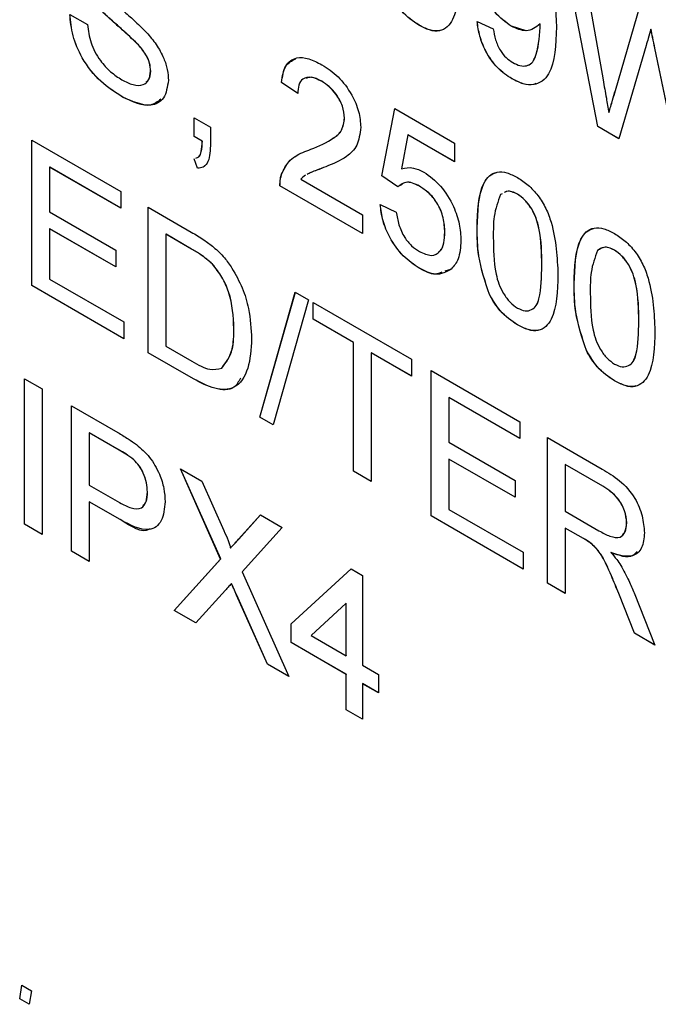
# Model space of a CAD drawing. Units: millimetres. Extents: x -459 to 679, y -500 to 819.
# Drawn here: x -414 to -408, y 413 to 423 of the extents above; entities that cross this region are included whole.
import ezdxf

# ---------------------------------------------------------------- set-up
doc = ezdxf.new("R2010")
doc.units = ezdxf.units.MM

msp = doc.modelspace()

# ---------------------------------------------------------------- linework, layer by layer
at = {"color": 7, "linetype": 'Continuous', "lineweight": 25}
for p, q in [((-408.2926, 422.0477), (-408.6127, 423.7005)), ((-408.2919, 422.0481), (-408.6118, 423.7)), ((-408.4276, 423.5936), (-408.2389, 422.5192)), ((-408.1154, 422.4115), (-407.8643, 423.2684)), ((-408.1147, 422.4119), (-407.8638, 423.2681)), ((-413.6162, 423.1795), (-413.4369, 423.076)), ((-409.5091, 423.1075), (-409.3461, 423.0323)), ((-410.0951, 423.0703), (-410.0958, 423.0698)), ((-409.1638, 423.0596), (-409.1645, 423.0592)), ((-409.0154, 423.0146), (-409.1638, 423.0596)), ((-408.8728, 423.0833), (-408.8735, 423.0829)), ((-408.872, 423.047), (-408.8727, 423.0466)), ((-407.7563, 423.0296), (-407.7571, 423.0292)), ((-412.9361, 422.8844), (-412.9368, 422.884)), ((-407.8052, 422.8647), (-408.0805, 421.9252)), ((-407.7164, 422.8377), (-407.7171, 422.8373)), ((-407.4515, 421.5621), (-407.7171, 422.8373)), ((-407.4508, 421.5625), (-407.7164, 422.8377)), ((-412.8006, 422.608), (-412.8013, 422.6076)), ((-409.1572, 422.5288), (-409.1579, 422.5284)), ((-411.4805, 422.4931), (-411.4812, 422.4927)), ((-411.3182, 422.3798), (-411.4812, 422.4927)), ((-411.3175, 422.3802), (-411.4805, 422.4931)), ((-411.0766, 422.5046), (-411.0773, 422.5042)), ((-408.1147, 422.4119), (-408.1154, 422.4115)), ((-413.083, 422.3455), (-413.0837, 422.3451)), ((-410.4707, 421.5518), (-410.3403, 422.2294)), ((-410.47, 421.5522), (-410.3397, 422.229)), ((-410.3403, 422.2294), (-409.7373, 421.8812)), ((-412.3613, 422.1351), (-412.1983, 422.041)), ((-412.3613, 421.9469), (-412.3613, 422.1351)), ((-412.3606, 421.9473), (-412.3606, 422.1347)), ((-410.8448, 422.1333), (-410.8455, 422.1329)), ((-408.1801, 422.1888), (-408.1808, 422.1884)), ((-412.1983, 422.041), (-412.1983, 421.8528)), ((-408.2919, 422.0481), (-408.2926, 422.0477)), ((-408.0805, 421.9252), (-408.2926, 422.0477)), ((-408.0803, 421.9259), (-408.2919, 422.0481)), ((-412.3606, 421.9473), (-412.3613, 421.9469)), ((-412.2803, 421.9001), (-412.3613, 421.9469)), ((-412.2796, 421.9005), (-412.3606, 421.9473)), ((-410.2071, 421.9643), (-410.2718, 421.6214)), ((-410.2064, 421.9647), (-410.2071, 421.9643)), ((-409.7373, 421.693), (-410.2071, 421.9643)), ((-409.7373, 421.6938), (-410.2064, 421.9647)), ((-413.9992, 421.9108), (-413.1028, 421.3933)), ((-413.9992, 420.4428), (-413.9992, 421.9108)), ((-413.9985, 420.4432), (-413.9985, 421.9104)), ((-412.2796, 421.9005), (-412.2803, 421.9001)), ((-409.7373, 421.8812), (-409.7373, 421.693)), ((-412.3287, 421.6269), (-412.3613, 421.721)), ((-412.328, 421.6273), (-412.3606, 421.7214)), ((-413.8192, 421.6383), (-413.82, 421.6379)), ((-413.82, 421.6379), (-413.82, 421.1862)), ((-413.1028, 421.2239), (-413.82, 421.6379)), ((-413.1028, 421.2248), (-413.8192, 421.6383)), ((-412.328, 421.6273), (-412.3287, 421.6269)), ((-411.0346, 421.6423), (-411.0353, 421.6419)), ((-411.4797, 421.5693), (-411.4804, 421.5689)), ((-411.2881, 421.5156), (-410.6663, 421.1566)), ((-410.47, 421.5522), (-410.4707, 421.5518)), ((-410.3077, 421.4389), (-410.4707, 421.5518)), ((-410.307, 421.4393), (-410.47, 421.5522)), ((-411.4968, 421.4486), (-411.4975, 421.4482)), ((-410.6663, 420.9684), (-411.4975, 421.4482)), ((-410.6663, 420.9692), (-411.4968, 421.4486)), ((-410.0895, 421.4455), (-410.0902, 421.4451)), ((-413.1028, 421.3933), (-413.1028, 421.2239)), ((-409.2553, 421.3703), (-409.2725, 421.3618)), ((-409.1027, 421.3652), (-409.1034, 421.3648)), ((-412.8258, 421.2334), (-412.3911, 420.9824)), ((-412.8258, 419.7654), (-412.8258, 421.2334)), ((-412.8251, 419.7658), (-412.8251, 421.233)), ((-410.487, 421.2601), (-410.324, 421.1848)), ((-413.82, 421.1862), (-413.1517, 420.8005)), ((-410.6663, 421.1566), (-410.6663, 420.9684)), ((-409.5084, 421.0247), (-409.5091, 421.0243)), ((-413.8192, 421.0173), (-413.82, 421.0168)), ((-413.82, 421.0168), (-413.82, 420.5087)), ((-413.1517, 420.6311), (-413.82, 421.0168)), ((-413.1517, 420.6319), (-413.8192, 421.0173)), ((-412.6458, 420.9609), (-412.6465, 420.9605)), ((-412.6465, 420.9605), (-412.6465, 419.8313)), ((-412.3888, 420.8117), (-412.6465, 420.9605)), ((-412.3881, 420.8121), (-412.6458, 420.9609)), ((-409.8344, 420.9812), (-409.8351, 420.9808)), ((-413.1517, 420.8005), (-413.1517, 420.6311)), ((-412.3881, 420.8121), (-412.3888, 420.8117)), ((-408.1248, 420.8006), (-408.1255, 420.8002)), ((-412.178, 420.6606), (-412.1787, 420.6601)), ((-408.8565, 420.649), (-408.8572, 420.6486)), ((-410.0913, 420.6184), (-410.092, 420.618)), ((-409.7921, 420.603), (-409.8349, 420.5895)), ((-413.9985, 420.4432), (-413.9992, 420.4428)), ((-413.0702, 419.9065), (-413.9992, 420.4428)), ((-413.0702, 419.9073), (-413.9985, 420.4432)), ((-413.82, 420.5087), (-413.0702, 420.0759)), ((-408.5305, 420.4602), (-408.5312, 420.4598)), ((-411.7012, 419.1162), (-411.3426, 420.3772)), ((-411.7005, 419.1166), (-411.3421, 420.3769)), ((-411.3426, 420.3772), (-411.2079, 420.2994)), ((-409.3849, 420.3521), (-409.3856, 420.3517)), ((-411.2079, 420.2994), (-411.5665, 419.0384)), ((-411.1634, 420.2737), (-410.1692, 419.6998)), ((-411.1634, 420.1043), (-411.1634, 420.2737)), ((-411.1627, 420.1047), (-411.1627, 420.2733)), ((-413.0702, 420.0759), (-413.0702, 419.9065)), ((-411.1627, 420.1047), (-411.1634, 420.1043)), ((-410.7559, 419.8691), (-411.1634, 420.1043)), ((-410.7552, 419.8695), (-411.1627, 420.1047)), ((-409.1009, 420.0467), (-409.1016, 420.0463)), ((-407.8786, 420.0845), (-407.8793, 420.0841)), ((-411.9613, 420.0123), (-411.962, 420.0119)), ((-412.6465, 419.8313), (-412.3844, 419.68)), ((-410.7552, 419.8695), (-410.7559, 419.8691)), ((-410.7559, 418.5705), (-410.7559, 419.8691)), ((-410.7552, 418.5709), (-410.7552, 419.8695)), ((-412.8251, 419.7658), (-412.8258, 419.7654)), ((-412.3704, 419.5025), (-412.8258, 419.7654)), ((-412.3697, 419.5029), (-412.8251, 419.7658)), ((-410.5759, 419.766), (-410.5766, 419.7656)), ((-410.1692, 419.5304), (-410.5766, 419.7656)), ((-410.5766, 419.7656), (-410.5766, 418.467)), ((-410.1692, 419.5312), (-410.5759, 419.766)), ((-408.407, 419.7875), (-408.4077, 419.7871)), ((-410.1692, 419.6998), (-410.1692, 419.5304)), ((-412.0835, 419.6109), (-412.0842, 419.6105)), ((-409.9736, 419.5869), (-409.0772, 419.0694)), ((-409.9736, 418.1189), (-409.9736, 419.5869)), ((-409.9729, 418.1193), (-409.9729, 419.5864)), ((-414.0726, 419.5035), (-413.8933, 419.4)), ((-414.0726, 418.0355), (-414.0726, 419.5035)), ((-414.0719, 418.0359), (-414.0719, 419.5031)), ((-412.3697, 419.5029), (-412.3704, 419.5025)), ((-408.1231, 419.4822), (-408.1238, 419.4818)), ((-413.8933, 419.4), (-413.8933, 417.932)), ((-413.5999, 419.2307), (-413.1329, 418.9611)), ((-413.5999, 417.7627), (-413.5999, 419.2307)), ((-413.5992, 417.7631), (-413.5992, 419.2303)), ((-409.7936, 419.3144), (-409.7943, 419.314)), ((-409.7943, 419.314), (-409.7943, 418.8623)), ((-409.0772, 418.9), (-409.7943, 419.314)), ((-409.0772, 418.9008), (-409.7936, 419.3144)), ((-411.7005, 419.1166), (-411.7012, 419.1162)), ((-411.5665, 419.0384), (-411.7012, 419.1162)), ((-411.5663, 419.0391), (-411.7005, 419.1166)), ((-409.0772, 419.0694), (-409.0772, 418.9)), ((-413.4199, 418.9582), (-413.4206, 418.9578)), ((-413.4206, 418.9578), (-413.4206, 418.4308)), ((-413.1171, 418.7826), (-413.4206, 418.9578)), ((-413.1164, 418.783), (-413.4199, 418.9582)), ((-409.7943, 418.8623), (-409.1261, 418.4765)), ((-408.8001, 418.9094), (-408.2485, 418.591)), ((-408.8001, 417.4414), (-408.8001, 418.9094)), ((-408.7994, 417.4418), (-408.7994, 418.909)), ((-413.1164, 418.783), (-413.1171, 418.7826)), ((-412.97, 418.6855), (-412.9707, 418.6851)), ((-409.7936, 418.6933), (-409.7943, 418.6929)), ((-409.7943, 418.6929), (-409.7943, 418.1847)), ((-409.1261, 418.3071), (-409.7943, 418.6929)), ((-409.1261, 418.308), (-409.7936, 418.6933)), ((-408.6201, 418.637), (-408.6209, 418.6365)), ((-408.6209, 418.6365), (-408.6209, 418.166)), ((-408.2419, 418.4178), (-408.6209, 418.6365)), ((-408.2412, 418.4182), (-408.6201, 418.637)), ((-412.5003, 418.5959), (-412.2844, 418.4712)), ((-412.0957, 417.6842), (-412.5003, 418.5959)), ((-412.095, 417.6846), (-412.4991, 418.5952)), ((-410.7552, 418.5709), (-410.7559, 418.5705)), ((-410.5766, 418.467), (-410.7559, 418.5705)), ((-410.5766, 418.4678), (-410.7552, 418.5709)), ((-412.2844, 418.4712), (-412.0626, 417.9715)), ((-409.1261, 418.4765), (-409.1261, 418.3071)), ((-413.4206, 418.4308), (-413.114, 418.2538)), ((-412.8332, 418.361), (-412.8339, 418.3606)), ((-408.2412, 418.4182), (-408.2419, 418.4178)), ((-413.4199, 418.2618), (-413.4206, 418.2614)), ((-413.1092, 418.0816), (-413.4206, 418.2614)), ((-413.4206, 418.2614), (-413.4206, 417.6592)), ((-413.1085, 418.082), (-413.4199, 418.2618)), ((-409.7943, 418.1847), (-409.0446, 417.7519)), ((-408.6209, 418.166), (-408.2804, 417.9695)), ((-413.1085, 418.082), (-413.1092, 418.0816)), ((-411.9136, 417.8852), (-411.6925, 418.1296)), ((-411.9129, 417.8856), (-411.6923, 418.1294)), ((-411.6925, 418.1296), (-411.4735, 418.0031)), ((-409.9729, 418.1193), (-409.9736, 418.1189)), ((-409.0446, 417.5826), (-409.9736, 418.1189)), ((-409.0446, 417.5834), (-409.9729, 418.1193)), ((-408.0008, 418.0486), (-408.0015, 418.0482)), ((-414.0719, 418.0359), (-414.0726, 418.0355)), ((-413.8933, 417.932), (-414.0726, 418.0355)), ((-413.8933, 417.9328), (-414.0719, 418.0359)), ((-411.4735, 418.0031), (-411.8782, 417.5563)), ((-408.6201, 417.9971), (-408.6209, 417.9967)), ((-408.4372, 417.8907), (-408.6209, 417.9967)), ((-408.6209, 417.9967), (-408.6209, 417.3379)), ((-408.4365, 417.8911), (-408.6201, 417.9971)), ((-411.9129, 417.8856), (-411.9136, 417.8852)), ((-408.4365, 417.8911), (-408.4372, 417.8907)), ((-413.5992, 417.7631), (-413.5999, 417.7627)), ((-413.4206, 417.6592), (-413.5999, 417.7627)), ((-413.4206, 417.66), (-413.5992, 417.7631)), ((-411.9959, 417.7938), (-411.9966, 417.7934)), ((-409.0446, 417.7519), (-409.0446, 417.5826)), ((-408.3482, 417.8333), (-408.3489, 417.8329)), ((-408.1587, 417.7495), (-408.1594, 417.7491)), ((-412.5655, 417.1655), (-412.0957, 417.6842)), ((-412.5648, 417.1659), (-412.095, 417.6846)), ((-412.095, 417.6846), (-412.0957, 417.6842)), ((-411.8782, 417.5563), (-411.4083, 416.4975)), ((-411.3834, 417.0289), (-410.7804, 417.5841)), ((-411.3827, 417.0293), (-410.7802, 417.584)), ((-410.7804, 417.5841), (-410.6663, 417.5183)), ((-410.6663, 417.5183), (-410.6663, 416.6149)), ((-408.7994, 417.4418), (-408.8001, 417.4414)), ((-408.6209, 417.3379), (-408.8001, 417.4414)), ((-408.6209, 417.3388), (-408.7994, 417.4418)), ((-412.046, 417.3708), (-412.3468, 417.0392)), ((-411.9855, 417.4376), (-411.9862, 417.4371)), ((-407.9267, 417.3424), (-407.7181, 416.8168)), ((-411.9332, 417.3201), (-411.934, 417.3197)), ((-411.6245, 416.6223), (-411.934, 417.3197)), ((-411.6238, 416.6227), (-411.9332, 417.3201)), ((-408.0813, 417.3372), (-408.082, 417.3368)), ((-407.9236, 416.9354), (-408.082, 417.3368)), ((-407.9229, 416.9358), (-408.0813, 417.3372)), ((-412.5648, 417.1659), (-412.5655, 417.1655)), ((-412.3468, 417.0392), (-412.5655, 417.1655)), ((-412.3463, 417.0398), (-412.5648, 417.1659)), ((-410.8292, 417.2377), (-411.1822, 416.9127)), ((-410.8285, 417.2381), (-410.8292, 417.2377)), ((-410.8292, 416.709), (-410.8292, 417.2377)), ((-410.8285, 416.7094), (-410.8285, 417.2381)), ((-411.3827, 417.0293), (-411.3834, 417.0289)), ((-411.3834, 416.8407), (-411.3834, 417.0289)), ((-411.3827, 416.8411), (-411.3827, 417.0293)), ((-411.1822, 416.9127), (-410.8292, 416.709)), ((-407.9229, 416.9358), (-407.9236, 416.9354)), ((-407.7181, 416.8168), (-407.9236, 416.9354)), ((-407.7185, 416.8178), (-407.9229, 416.9358)), ((-411.3827, 416.8411), (-411.3834, 416.8407)), ((-410.8292, 416.5208), (-411.3834, 416.8407)), ((-410.8285, 416.5212), (-411.3827, 416.8411)), ((-410.8285, 416.7094), (-410.8292, 416.709)), ((-411.6238, 416.6227), (-411.6245, 416.6223)), ((-411.4083, 416.4975), (-411.6245, 416.6223)), ((-411.4088, 416.4986), (-411.6238, 416.6227)), ((-410.6663, 416.6149), (-410.5033, 416.5208)), ((-410.8285, 416.5212), (-410.8292, 416.5208)), ((-410.8292, 416.1632), (-410.8292, 416.5208)), ((-410.8285, 416.1636), (-410.8285, 416.5212)), ((-410.5033, 416.5208), (-410.5033, 416.3326)), ((-410.6656, 416.4271), (-410.6663, 416.4267)), ((-410.5033, 416.3326), (-410.6663, 416.4267)), ((-410.6663, 416.4267), (-410.6663, 416.0691)), ((-410.5033, 416.3334), (-410.6656, 416.4271)), ((-410.8285, 416.1636), (-410.8292, 416.1632)), ((-410.6663, 416.0691), (-410.8292, 416.1632)), ((-410.6663, 416.0699), (-410.8285, 416.1636)), ((-414.1214, 413.2467), (-414.0994, 413.3838)), ((-414.1206, 413.2471), (-414.0988, 413.3835)), ((-414.0994, 413.3838), (-414.004, 413.3287)), ((-414.004, 413.3287), (-414.0259, 413.1916)), ((-414.1206, 413.2471), (-414.1214, 413.2467)), ((-414.0259, 413.1916), (-414.1214, 413.2467)), ((-414.0258, 413.1923), (-414.1206, 413.2471))]:
    msp.add_line(p, q, dxfattribs=at)
for points, knots in [([(-409.1358, 424.0024), (-409.0656, 423.9498), (-408.9254, 423.8446), (-408.7219, 423.474), (-408.7151, 423.2212), (-408.7105, 423.0526)], [0, 0, 0, 0, 0.24993, 0.499871, 1, 1, 1, 1]), ([(-409.1645, 423.0592), (-409.2217, 423.1013), (-409.3361, 423.1854), (-409.4559, 423.3887), (-409.5175, 423.58), (-409.5228, 423.6867), (-409.5254, 423.7401)], [0, 0, 0, 0, 0.279046, 0.558554, 0.779039, 1, 1, 1, 1]), ([(-409.1638, 423.0596), (-409.221, 423.1017), (-409.3354, 423.1858), (-409.4552, 423.3891), (-409.5168, 423.5804), (-409.5221, 423.6871), (-409.5247, 423.7405)], [0, 0, 0, 0, 0.279046, 0.558554, 0.779039, 1, 1, 1, 1]), ([(-409.6884, 423.5775), (-409.6934, 423.4112), (-409.6996, 423.2031), (-409.8072, 423.0471), (-409.8866, 423.0062), (-409.9879, 423.0147), (-410.0598, 423.0515), (-410.0958, 423.0698)], [0, 0, 0, 0, 0.499115, 0.624458, 0.749554, 0.874658, 1, 1, 1, 1]), ([(-413.3425, 423.482), (-413.2888, 423.4199), (-413.2001, 423.3175), (-413.0651, 423.2059), (-412.9521, 423.1065), (-412.8791, 423.0331), (-412.8426, 422.9963)], [0, 0, 0, 0, 0.338408, 0.558974, 0.779535, 1, 1, 1, 1]), ([(-410.0958, 423.0698), (-410.157, 423.1112), (-410.2663, 423.1851), (-410.3451, 423.3171), (-410.3798, 423.3752)], [0, 0, 0, 0, 0.5597157, 1, 1, 1, 1]), ([(-410.0951, 423.0703), (-410.1563, 423.1116), (-410.2656, 423.1855), (-410.3444, 423.3175), (-410.3791, 423.3756)], [0, 0, 0, 0, 0.5597157, 1, 1, 1, 1]), ([(-412.9368, 422.884), (-412.987, 422.9316), (-413.0697, 423.01), (-413.187, 423.1118), (-413.2855, 423.2014), (-413.3483, 423.2686), (-413.3796, 423.3023)], [0, 0, 0, 0, 0.339939, 0.560025, 0.780082, 1, 1, 1, 1]), ([(-412.9361, 422.8844), (-412.9863, 422.932), (-413.069, 423.0104), (-413.1863, 423.1122), (-413.2848, 423.2018), (-413.3476, 423.2691), (-413.3789, 423.3027)], [0, 0, 0, 0, 0.339939, 0.560025, 0.780082, 1, 1, 1, 1]), ([(-413.0837, 422.3451), (-413.1579, 422.3923), (-413.3056, 422.4862), (-413.4915, 422.7164), (-413.5963, 422.9674), (-413.6096, 423.1088), (-413.6162, 423.1795)], [0, 0, 0, 0, 0.280814, 0.559563, 0.77962, 1, 1, 1, 1]), ([(-413.083, 422.3455), (-413.1572, 422.3927), (-413.3049, 422.4866), (-413.4908, 422.7168), (-413.5956, 422.9679), (-413.6089, 423.1092), (-413.6155, 423.1799)], [0, 0, 0, 0, 0.280814, 0.559563, 0.77962, 1, 1, 1, 1]), ([(-409.1579, 422.5284), (-409.2078, 422.5621), (-409.3075, 422.6294), (-409.4235, 422.7957), (-409.4886, 422.9624), (-409.5023, 423.0591), (-409.5091, 423.1075)], [0, 0, 0, 0, 0.279963, 0.558965, 0.779242, 1, 1, 1, 1]), ([(-409.1572, 422.5288), (-409.2071, 422.5625), (-409.3067, 422.6298), (-409.4228, 422.7961), (-409.4879, 422.9628), (-409.5016, 423.0595), (-409.5084, 423.108)], [0, 0, 0, 0, 0.279963, 0.558965, 0.779242, 1, 1, 1, 1]), ([(-413.4369, 423.076), (-413.4297, 423.0158), (-413.4153, 422.896), (-413.3211, 422.7196), (-413.2057, 422.5941), (-413.1297, 422.5441), (-413.0916, 422.519)], [0, 0, 0, 0, 0.280632, 0.558674, 0.779197, 1, 1, 1, 1]), ([(-409.8826, 423.0183), (-409.8849, 423.0171), (-409.9132, 423.0024), (-409.9886, 423.0179), (-410.0596, 423.0528), (-410.0951, 423.0703)], [0, 0, 0, 0, 0.042495, 0.520794, 1, 1, 1, 1]), ([(-409.3461, 423.0323), (-409.3401, 422.9964), (-409.328, 422.9249), (-409.2833, 422.8193), (-409.2171, 422.7379), (-409.1721, 422.7079), (-409.1495, 422.6929)], [0, 0, 0, 0, 0.2807276, 0.5598101, 0.779704, 1, 1, 1, 1]), ([(-408.8735, 423.0829), (-408.9168, 423.0483), (-408.9942, 422.9864), (-409.1124, 423.0369), (-409.1645, 423.0592)], [0, 0, 0, 0, 0.559107, 1, 1, 1, 1]), ([(-408.7105, 423.0526), (-408.7161, 422.8751), (-408.7231, 422.6529), (-408.8485, 422.5004), (-408.9364, 422.4642), (-409.0431, 422.4708), (-409.1196, 422.5092), (-409.1579, 422.5284)], [0, 0, 0, 0, 0.498581, 0.624014, 0.749327, 0.874611, 1, 1, 1, 1]), ([(-409.1495, 422.6929), (-409.125, 422.6809), (-409.076, 422.6569), (-409.009, 422.6565), (-408.9551, 422.6847), (-408.8926, 422.8036), (-408.8815, 422.9386), (-408.8727, 423.0466)], [0, 0, 0, 0, 0.125207, 0.25031, 0.375339, 0.50062, 1, 1, 1, 1]), ([(-409.0096, 422.6622), (-408.991, 422.6695), (-408.9536, 422.6842), (-408.8926, 422.8056), (-408.8812, 422.9397), (-408.872, 423.047)], [0, 0, 0, 0, 0.164239, 0.331858, 1, 1, 1, 1]), ([(-408.8727, 423.0466), (-408.8728, 423.0533), (-408.873, 423.0654), (-408.8733, 423.0776), (-408.8735, 423.0829)], [0, 0, 0, 0, 0.5599975, 1, 1, 1, 1]), ([(-408.872, 423.047), (-408.8721, 423.0538), (-408.8723, 423.0658), (-408.8726, 423.078), (-408.8728, 423.0833)], [0, 0, 0, 0, 0.5599975, 1, 1, 1, 1]), ([(-407.7571, 423.0292), (-407.766, 422.9985), (-407.7821, 422.9437), (-407.7981, 422.8888), (-407.8052, 422.8647)], [0, 0, 0, 0, 0.559999, 1, 1, 1, 1]), ([(-407.7171, 422.8373), (-407.7246, 422.8731), (-407.738, 422.9371), (-407.7512, 423.0011), (-407.7571, 423.0292)], [0, 0, 0, 0, 0.560007, 1, 1, 1, 1]), ([(-407.7164, 422.8377), (-407.7239, 422.8736), (-407.7373, 422.9375), (-407.7505, 423.0015), (-407.7563, 423.0296)], [0, 0, 0, 0, 0.560007, 1, 1, 1, 1]), ([(-412.8426, 422.9963), (-412.8089, 422.9572), (-412.7417, 422.8791), (-412.6688, 422.7468), (-412.6281, 422.6201), (-412.6241, 422.5494), (-412.622, 422.5141)], [0, 0, 0, 0, 0.280371, 0.559909, 0.779859, 1, 1, 1, 1]), ([(-412.8013, 422.6076), (-412.8034, 422.6341), (-412.8075, 422.6871), (-412.8541, 422.7912), (-412.9054, 422.8488), (-412.9368, 422.884)], [0, 0, 0, 0, 0.280089, 0.55997, 1, 1, 1, 1]), ([(-412.8006, 422.608), (-412.8027, 422.6345), (-412.8068, 422.6875), (-412.8534, 422.7916), (-412.9047, 422.8492), (-412.9361, 422.8844)], [0, 0, 0, 0, 0.280089, 0.55997, 1, 1, 1, 1]), ([(-411.4812, 422.4927), (-411.4718, 422.5525), (-411.453, 422.6716), (-411.3438, 422.7525), (-411.2074, 422.7403), (-411.1183, 422.6945), (-411.0737, 422.6716)], [0, 0, 0, 0, 0.280235, 0.558893, 0.779132, 1, 1, 1, 1]), ([(-411.4805, 422.4931), (-411.472, 422.5548), (-411.456, 422.6716), (-411.3761, 422.7124), (-411.3384, 422.7317)], [0, 0, 0, 0, 0.5280536, 1, 1, 1, 1]), ([(-413.0916, 422.519), (-413.0535, 422.4998), (-412.9774, 422.4614), (-412.8791, 422.4586), (-412.8143, 422.5116), (-412.8056, 422.5756), (-412.8013, 422.6076)], [0, 0, 0, 0, 0.280917, 0.560813, 0.780502, 1, 1, 1, 1]), ([(-412.8446, 422.4992), (-412.8361, 422.5053), (-412.8076, 422.5258), (-412.8035, 422.5741), (-412.8006, 422.608)], [0, 0, 0, 0, 0.297894, 1, 1, 1, 1]), ([(-411.0737, 422.6716), (-411.0183, 422.6351), (-410.9076, 422.5624), (-410.7751, 422.3842), (-410.6943, 422.1979), (-410.6865, 422.093), (-410.6826, 422.0405)], [0, 0, 0, 0, 0.280482, 0.559644, 0.779749, 1, 1, 1, 1]), ([(-412.622, 422.5141), (-412.6322, 422.4485), (-412.6526, 422.3172), (-412.825, 422.2301), (-412.9856, 422.3015), (-413.0837, 422.3451)], [0, 0, 0, 0, 0.279942, 0.56008, 1, 1, 1, 1]), ([(-411.0773, 422.5042), (-411.1124, 422.5215), (-411.1826, 422.556), (-411.267, 422.5388), (-411.3122, 422.4718), (-411.3162, 422.4105), (-411.3182, 422.3798)], [0, 0, 0, 0, 0.28041, 0.559489, 0.779375, 1, 1, 1, 1]), ([(-411.0766, 422.5046), (-411.1127, 422.524), (-411.1709, 422.5552), (-411.2156, 422.5396), (-411.2327, 422.5337)], [0, 0, 0, 0, 0.619736, 1, 1, 1, 1]), ([(-408.9176, 422.4805), (-408.9246, 422.4773), (-408.9598, 422.4609), (-409.0434, 422.4732), (-409.1193, 422.5103), (-409.1572, 422.5288)], [0, 0, 0, 0, 0.108689, 0.554157, 1, 1, 1, 1]), ([(-408.2389, 422.5192), (-408.228, 422.4575), (-408.2085, 422.3472), (-408.1893, 422.2369), (-408.1808, 422.1884)], [0, 0, 0, 0, 0.56, 1, 1, 1, 1]), ([(-410.8455, 422.1329), (-410.8498, 422.1729), (-410.8584, 422.253), (-410.9245, 422.3696), (-411.0007, 422.4548), (-411.0517, 422.4877), (-411.0773, 422.5042)], [0, 0, 0, 0, 0.27908, 0.558612, 0.779043, 1, 1, 1, 1]), ([(-410.8448, 422.1333), (-410.8491, 422.1733), (-410.8577, 422.2534), (-410.9237, 422.37), (-411, 422.4552), (-411.051, 422.4881), (-411.0766, 422.5046)], [0, 0, 0, 0, 0.27908, 0.558612, 0.779043, 1, 1, 1, 1]), ([(-408.1808, 422.1884), (-408.1686, 422.23), (-408.1467, 422.3044), (-408.1249, 422.3787), (-408.1154, 422.4115)], [0, 0, 0, 0, 0.5600009, 1, 1, 1, 1]), ([(-408.1801, 422.1888), (-408.1679, 422.2304), (-408.146, 422.3048), (-408.1242, 422.3792), (-408.1147, 422.4119)], [0, 0, 0, 0, 0.5600009, 1, 1, 1, 1]), ([(-412.6984, 422.3229), (-412.7309, 422.298), (-412.828, 422.2236), (-412.9812, 422.2968), (-413.083, 422.3455)], [0, 0, 0, 0, 0.334932, 1, 1, 1, 1]), ([(-411.1873, 421.8182), (-411.106, 421.8515), (-410.9929, 421.8979), (-410.868, 422.0004), (-410.853, 422.0888), (-410.8455, 422.1329)], [0, 0, 0, 0, 0.561313, 0.781386, 1, 1, 1, 1]), ([(-410.975, 421.9239), (-410.9668, 421.9278), (-410.9276, 421.9462), (-410.8679, 422.0021), (-410.8525, 422.0896), (-410.8448, 422.1333)], [0, 0, 0, 0, 0.1158924, 0.5594165, 1, 1, 1, 1]), ([(-410.6826, 422.0405), (-410.6912, 421.9754), (-410.7084, 421.8448), (-410.845, 421.7205), (-410.9631, 421.6717), (-411.0353, 421.6419)], [0, 0, 0, 0, 0.2787415, 0.5588337, 1, 1, 1, 1]), ([(-412.3462, 421.7283), (-412.3352, 421.7319), (-412.3078, 421.741), (-412.285, 421.8044), (-412.2821, 421.8638), (-412.2803, 421.9001)], [0, 0, 0, 0, 0.205388, 0.51385, 1, 1, 1, 1]), ([(-412.3455, 421.7287), (-412.3345, 421.7323), (-412.3071, 421.7414), (-412.2843, 421.8048), (-412.2814, 421.8642), (-412.2796, 421.9005)], [0, 0, 0, 0, 0.205388, 0.51385, 1, 1, 1, 1]), ([(-412.1983, 421.8528), (-412.2019, 421.7869), (-412.2068, 421.695), (-412.27, 421.6333), (-412.3091, 421.629), (-412.3287, 421.6269)], [0, 0, 0, 0, 0.558558, 0.779138, 1, 1, 1, 1]), ([(-411.4804, 421.5689), (-411.4589, 421.6134), (-411.4234, 421.6868), (-411.3433, 421.7494), (-411.2682, 421.7893), (-411.2143, 421.8085), (-411.1873, 421.8182)], [0, 0, 0, 0, 0.339411, 0.559525, 0.779752, 1, 1, 1, 1]), ([(-411.4797, 421.5693), (-411.4579, 421.6134), (-411.422, 421.686), (-411.3647, 421.7352), (-411.338, 421.7494), (-411.3363, 421.7504)], [0, 0, 0, 0, 0.590714, 0.973802, 1, 1, 1, 1]), ([(-412.2542, 421.6562), (-412.2598, 421.6501), (-412.2784, 421.6297), (-412.3076, 421.6283), (-412.328, 421.6273)], [0, 0, 0, 0, 0.30257, 1, 1, 1, 1]), ([(-411.0353, 421.6419), (-411.0655, 421.6303), (-411.1153, 421.6113), (-411.1793, 421.5877), (-411.2107, 421.5711), (-411.2237, 421.5642)], [0, 0, 0, 0, 0.4750867, 0.7824964, 1, 1, 1, 1]), ([(-411.0346, 421.6423), (-411.0648, 421.6307), (-411.1146, 421.6117), (-411.1786, 421.5881), (-411.21, 421.5715), (-411.223, 421.5647)], [0, 0, 0, 0, 0.4750867, 0.7824964, 1, 1, 1, 1]), ([(-410.2718, 421.6214), (-410.2332, 421.6297), (-410.1643, 421.6445), (-410.0816, 421.6056), (-410.0452, 421.5885)], [0, 0, 0, 0, 0.5599388, 1, 1, 1, 1]), ([(-411.4975, 421.4482), (-411.497, 421.4728), (-411.4962, 421.5168), (-411.4852, 421.553), (-411.4804, 421.5689)], [0, 0, 0, 0, 0.559956, 1, 1, 1, 1]), ([(-411.4968, 421.4486), (-411.4963, 421.4732), (-411.4955, 421.5172), (-411.4845, 421.5534), (-411.4797, 421.5693)], [0, 0, 0, 0, 0.559956, 1, 1, 1, 1]), ([(-411.2383, 421.5569), (-411.2389, 421.5566), (-411.258, 421.547), (-411.2733, 421.5311), (-411.2881, 421.5156)], [0, 0, 0, 0, 0.029677, 1, 1, 1, 1]), ([(-410.0452, 421.5885), (-409.987, 421.5461), (-409.8705, 421.4614), (-409.7474, 421.2561), (-409.681, 421.0613), (-409.675, 420.9524), (-409.6721, 420.8979)], [0, 0, 0, 0, 0.27917, 0.558797, 0.779169, 1, 1, 1, 1]), ([(-409.5091, 421.0243), (-409.5043, 421.1909), (-409.4982, 421.3993), (-409.3903, 421.5553), (-409.3108, 421.5961), (-409.2096, 421.5881), (-409.1377, 421.5514), (-409.1016, 421.5331)], [0, 0, 0, 0, 0.499149, 0.624522, 0.749597, 0.874674, 1, 1, 1, 1]), ([(-409.5084, 421.0247), (-409.5029, 421.19), (-409.496, 421.3967), (-409.3925, 421.5556), (-409.3394, 421.5752), (-409.3143, 421.5846)], [0, 0, 0, 0, 0.6770578, 0.8471175, 1, 1, 1, 1]), ([(-409.1016, 421.5331), (-409.0656, 421.5097), (-408.9937, 421.4627), (-408.8926, 421.3545), (-408.8113, 421.2225), (-408.7109, 420.9414), (-408.7016, 420.726), (-408.6942, 420.5539)], [0, 0, 0, 0, 0.125373, 0.250644, 0.375698, 0.501113, 1, 1, 1, 1]), ([(-410.0902, 421.4451), (-410.1142, 421.4576), (-410.1622, 421.4825), (-410.2435, 421.4909), (-410.2834, 421.4586), (-410.3077, 421.4389)], [0, 0, 0, 0, 0.280925, 0.561161, 1, 1, 1, 1]), ([(-410.0895, 421.4455), (-410.1135, 421.4579), (-410.1613, 421.4825), (-410.2328, 421.4917), (-410.2657, 421.4662), (-410.2829, 421.4528)], [0, 0, 0, 0, 0.323792, 0.64679, 1, 1, 1, 1]), ([(-409.8351, 420.9808), (-409.8376, 421.0284), (-409.8428, 421.1232), (-409.903, 421.273), (-409.9962, 421.3844), (-410.0588, 421.4248), (-410.0902, 421.4451)], [0, 0, 0, 0, 0.280653, 0.559595, 0.77929, 1, 1, 1, 1]), ([(-409.8344, 420.9812), (-409.8369, 421.0288), (-409.8421, 421.1236), (-409.9023, 421.2734), (-409.9955, 421.3848), (-410.0581, 421.4252), (-410.0895, 421.4455)], [0, 0, 0, 0, 0.280653, 0.559595, 0.77929, 1, 1, 1, 1]), ([(-409.2725, 421.3618), (-409.299, 421.2915), (-409.3465, 421.1655), (-409.3462, 421.0027), (-409.3461, 420.9308)], [0, 0, 0, 0, 0.5580588, 1, 1, 1, 1]), ([(-409.1034, 421.3648), (-409.1218, 421.3738), (-409.1585, 421.3919), (-409.2054, 421.3986), (-409.2262, 421.3857), (-409.2341, 421.3807)], [0, 0, 0, 0, 0.381949, 0.763601, 1, 1, 1, 1]), ([(-409.1027, 421.3652), (-409.1211, 421.3742), (-409.1578, 421.3923), (-409.2047, 421.399), (-409.2255, 421.3861), (-409.2334, 421.3811)], [0, 0, 0, 0, 0.381949, 0.763601, 1, 1, 1, 1]), ([(-408.8572, 420.6486), (-408.8583, 420.7696), (-408.8598, 420.9209), (-408.9109, 421.1216), (-408.9595, 421.2207), (-409.0254, 421.3112), (-409.0774, 421.3469), (-409.1034, 421.3648)], [0, 0, 0, 0, 0.500352, 0.625529, 0.750516, 0.875255, 1, 1, 1, 1]), ([(-408.8565, 420.649), (-408.8576, 420.77), (-408.8591, 420.9213), (-408.9102, 421.122), (-408.9588, 421.2211), (-409.0247, 421.3116), (-409.0767, 421.3473), (-409.1027, 421.3652)], [0, 0, 0, 0, 0.500352, 0.625529, 0.750516, 0.875255, 1, 1, 1, 1]), ([(-410.092, 420.618), (-410.1476, 420.6554), (-410.2587, 420.7301), (-410.389, 420.913), (-410.4662, 421.0988), (-410.48, 421.2063), (-410.487, 421.2601)], [0, 0, 0, 0, 0.28007, 0.559249, 0.779432, 1, 1, 1, 1]), ([(-410.0913, 420.6184), (-410.1469, 420.6558), (-410.258, 420.7305), (-410.3883, 420.9134), (-410.4655, 421.0992), (-410.4793, 421.2067), (-410.4863, 421.2605)], [0, 0, 0, 0, 0.28007, 0.559249, 0.779432, 1, 1, 1, 1]), ([(-410.324, 421.1848), (-410.3172, 421.1426), (-410.3038, 421.0585), (-410.249, 420.934), (-410.1707, 420.8391), (-410.1176, 420.8043), (-410.091, 420.7868)], [0, 0, 0, 0, 0.280714, 0.559926, 0.779622, 1, 1, 1, 1]), ([(-409.3856, 420.3517), (-409.4289, 420.4834), (-409.5066, 420.7194), (-409.5083, 420.9309), (-409.5091, 421.0243)], [0, 0, 0, 0, 0.557973, 1, 1, 1, 1]), ([(-409.3849, 420.3521), (-409.4282, 420.4838), (-409.5059, 420.7198), (-409.5076, 420.9313), (-409.5084, 421.0247)], [0, 0, 0, 0, 0.557973, 1, 1, 1, 1]), ([(-408.5312, 420.4598), (-408.5264, 420.6264), (-408.5203, 420.8348), (-408.4124, 420.9908), (-408.3329, 421.0316), (-408.2317, 421.0235), (-408.1598, 420.9869), (-408.1238, 420.9686)], [0, 0, 0, 0, 0.499149, 0.624522, 0.749597, 0.874674, 1, 1, 1, 1]), ([(-408.5305, 420.4602), (-408.525, 420.6255), (-408.5182, 420.8322), (-408.4147, 420.9911), (-408.3615, 421.0107), (-408.3364, 421.02)], [0, 0, 0, 0, 0.677058, 0.847118, 1, 1, 1, 1]), ([(-412.3911, 420.9824), (-412.3488, 420.9579), (-412.2735, 420.914), (-412.1991, 420.8568), (-412.1665, 420.8316)], [0, 0, 0, 0, 0.560174, 1, 1, 1, 1]), ([(-410.091, 420.7868), (-410.0493, 420.7678), (-409.966, 420.7297), (-409.8799, 420.7797), (-409.8403, 420.8714), (-409.8368, 420.9443), (-409.8351, 420.9808)], [0, 0, 0, 0, 0.279539, 0.558252, 0.778884, 1, 1, 1, 1]), ([(-409.8992, 420.7847), (-409.893, 420.7873), (-409.8623, 420.8003), (-409.8413, 420.8748), (-409.8367, 420.9457), (-409.8344, 420.9812)], [0, 0, 0, 0, 0.111703, 0.555366, 1, 1, 1, 1]), ([(-409.3461, 420.9308), (-409.3448, 420.8102), (-409.3432, 420.6595), (-409.2938, 420.4593), (-409.2442, 420.3608), (-409.1795, 420.2698), (-409.1276, 420.2337), (-409.1016, 420.2157)], [0, 0, 0, 0, 0.500363, 0.625568, 0.750538, 0.875304, 1, 1, 1, 1]), ([(-408.1238, 420.9686), (-408.0878, 420.9451), (-408.0158, 420.8982), (-407.9147, 420.79), (-407.8334, 420.658), (-407.7331, 420.3769), (-407.7237, 420.1615), (-407.7163, 419.9894)], [0, 0, 0, 0, 0.125373, 0.250644, 0.375698, 0.501113, 1, 1, 1, 1]), ([(-412.1665, 420.8316), (-412.1288, 420.7974), (-412.0615, 420.7363), (-412.006, 420.6555), (-411.9816, 420.6199)], [0, 0, 0, 0, 0.559847, 1, 1, 1, 1]), ([(-409.6721, 420.8979), (-409.6765, 420.8307), (-409.6845, 420.7108), (-409.7434, 420.6408), (-409.7694, 420.61)], [0, 0, 0, 0, 0.559726, 1, 1, 1, 1]), ([(-408.1255, 420.8002), (-408.144, 420.8095), (-408.1809, 420.828), (-408.243, 420.8334), (-408.275, 420.811), (-408.2946, 420.7973)], [0, 0, 0, 0, 0.280453, 0.560688, 1, 1, 1, 1]), ([(-408.1248, 420.8006), (-408.1433, 420.8098), (-408.1801, 420.8282), (-408.2353, 420.8341), (-408.2623, 420.8159), (-408.2767, 420.8062)], [0, 0, 0, 0, 0.318513, 0.636779, 1, 1, 1, 1]), ([(-412.1787, 420.6601), (-412.2173, 420.6934), (-412.2864, 420.7527), (-412.3575, 420.7937), (-412.3888, 420.8117)], [0, 0, 0, 0, 0.559255, 1, 1, 1, 1]), ([(-412.178, 420.6606), (-412.2166, 420.6938), (-412.2857, 420.7531), (-412.3568, 420.7941), (-412.3881, 420.8121)], [0, 0, 0, 0, 0.559255, 1, 1, 1, 1]), ([(-408.2946, 420.7973), (-408.3211, 420.727), (-408.3686, 420.6009), (-408.3684, 420.4382), (-408.3682, 420.3663)], [0, 0, 0, 0, 0.558059, 1, 1, 1, 1]), ([(-407.8793, 420.0841), (-407.8804, 420.2051), (-407.8819, 420.3564), (-407.933, 420.557), (-407.9816, 420.6562), (-408.0475, 420.7467), (-408.0995, 420.7824), (-408.1255, 420.8002)], [0, 0, 0, 0, 0.500352, 0.625529, 0.750516, 0.875255, 1, 1, 1, 1]), ([(-407.8786, 420.0845), (-407.8797, 420.2055), (-407.8812, 420.3568), (-407.9323, 420.5575), (-407.9809, 420.6566), (-408.0468, 420.7471), (-408.0988, 420.7828), (-408.1248, 420.8006)], [0, 0, 0, 0, 0.500352, 0.625529, 0.750516, 0.875255, 1, 1, 1, 1]), ([(-411.962, 420.0119), (-411.9677, 420.1316), (-411.9756, 420.2986), (-412.0772, 420.5326), (-412.1449, 420.6177), (-412.1787, 420.6601)], [0, 0, 0, 0, 0.5591497, 0.7800403, 1, 1, 1, 1]), ([(-411.9613, 420.0123), (-411.967, 420.132), (-411.9749, 420.2991), (-412.0765, 420.533), (-412.1442, 420.6181), (-412.178, 420.6606)], [0, 0, 0, 0, 0.5591497, 0.7800403, 1, 1, 1, 1]), ([(-409.1016, 420.2157), (-409.0758, 420.2039), (-409.024, 420.1805), (-408.9589, 420.196), (-408.9098, 420.2379), (-408.86, 420.3805), (-408.8584, 420.5294), (-408.8572, 420.6486)], [0, 0, 0, 0, 0.124656, 0.24942, 0.374387, 0.49959, 1, 1, 1, 1]), ([(-408.9304, 420.2278), (-408.9244, 420.2326), (-408.9015, 420.2504), (-408.8629, 420.3857), (-408.8593, 420.532), (-408.8565, 420.649)], [0, 0, 0, 0, 0.067371, 0.254017, 1, 1, 1, 1]), ([(-411.9816, 420.6199), (-411.9442, 420.5536), (-411.8694, 420.421), (-411.7969, 420.1696), (-411.7881, 420.0055), (-411.7827, 419.9052)], [0, 0, 0, 0, 0.279769, 0.559929, 1, 1, 1, 1]), ([(-409.7694, 420.61), (-409.8199, 420.5811), (-409.9103, 420.5294), (-410.0364, 420.5909), (-410.092, 420.618)], [0, 0, 0, 0, 0.558485, 1, 1, 1, 1]), ([(-409.8658, 420.5797), (-409.8868, 420.57), (-409.9488, 420.5411), (-410.0345, 420.5876), (-410.0913, 420.6184)], [0, 0, 0, 0, 0.337343, 1, 1, 1, 1]), ([(-408.6942, 420.5539), (-408.6992, 420.3876), (-408.7055, 420.1796), (-408.813, 420.0235), (-408.8924, 419.9826), (-408.9938, 419.9912), (-409.0657, 420.0279), (-409.1016, 420.0463)], [0, 0, 0, 0, 0.499115, 0.624458, 0.749554, 0.874658, 1, 1, 1, 1]), ([(-408.4077, 419.7871), (-408.4511, 419.9188), (-408.5287, 420.1549), (-408.5305, 420.3663), (-408.5312, 420.4598)], [0, 0, 0, 0, 0.557973, 1, 1, 1, 1]), ([(-408.407, 419.7875), (-408.4503, 419.9193), (-408.528, 420.1553), (-408.5297, 420.3668), (-408.5305, 420.4602)], [0, 0, 0, 0, 0.557973, 1, 1, 1, 1]), ([(-409.1016, 420.0463), (-409.1628, 420.0877), (-409.2721, 420.1616), (-409.3509, 420.2936), (-409.3856, 420.3517)], [0, 0, 0, 0, 0.5597157, 1, 1, 1, 1]), ([(-409.1009, 420.0467), (-409.1621, 420.0881), (-409.2714, 420.162), (-409.3502, 420.294), (-409.3849, 420.3521)], [0, 0, 0, 0, 0.5597157, 1, 1, 1, 1]), ([(-408.3682, 420.3663), (-408.3669, 420.2457), (-408.3653, 420.095), (-408.3159, 419.8948), (-408.2663, 419.7963), (-408.2016, 419.7053), (-408.1497, 419.6692), (-408.1238, 419.6512)], [0, 0, 0, 0, 0.5003629, 0.6255677, 0.7505383, 0.8753036, 1, 1, 1, 1]), ([(-408.8884, 419.9947), (-408.8907, 419.9935), (-408.919, 419.9788), (-408.9945, 419.9943), (-409.0654, 420.0292), (-409.1009, 420.0467)], [0, 0, 0, 0, 0.042495, 0.520794, 1, 1, 1, 1]), ([(-408.1238, 419.6512), (-408.0979, 419.6394), (-408.0461, 419.616), (-407.981, 419.6314), (-407.932, 419.6734), (-407.8821, 419.8159), (-407.8805, 419.9649), (-407.8793, 420.0841)], [0, 0, 0, 0, 0.1246563, 0.2494203, 0.3743874, 0.4995905, 1, 1, 1, 1]), ([(-407.9526, 419.6633), (-407.9465, 419.668), (-407.9237, 419.6859), (-407.885, 419.8212), (-407.8814, 419.9675), (-407.8786, 420.0845)], [0, 0, 0, 0, 0.067371, 0.254017, 1, 1, 1, 1]), ([(-412.0842, 419.6105), (-412.0417, 419.6673), (-411.9654, 419.7692), (-411.963, 419.9375), (-411.962, 420.0119)], [0, 0, 0, 0, 0.5574522, 1, 1, 1, 1]), ([(-412.0835, 419.6109), (-412.041, 419.6677), (-411.9647, 419.7697), (-411.9623, 419.9379), (-411.9613, 420.0123)], [0, 0, 0, 0, 0.5574522, 1, 1, 1, 1]), ([(-407.7163, 419.9894), (-407.7213, 419.8231), (-407.7276, 419.615), (-407.8351, 419.459), (-407.9146, 419.4181), (-408.0159, 419.4267), (-408.0878, 419.4634), (-408.1238, 419.4818)], [0, 0, 0, 0, 0.499115, 0.624458, 0.749554, 0.874658, 1, 1, 1, 1]), ([(-411.7827, 419.9052), (-411.7891, 419.8017), (-411.8019, 419.5953), (-411.9313, 419.3938), (-412.1509, 419.3862), (-412.297, 419.4637), (-412.3704, 419.5025)], [0, 0, 0, 0, 0.28084, 0.559952, 0.779068, 1, 1, 1, 1]), ([(-408.1238, 419.4818), (-408.1849, 419.5231), (-408.2942, 419.5971), (-408.373, 419.729), (-408.4077, 419.7871)], [0, 0, 0, 0, 0.5597157, 1, 1, 1, 1]), ([(-408.1231, 419.4822), (-408.1842, 419.5236), (-408.2935, 419.5975), (-408.3723, 419.7294), (-408.407, 419.7875)], [0, 0, 0, 0, 0.5597157, 1, 1, 1, 1]), ([(-412.3844, 419.68), (-412.3227, 419.6444), (-412.2129, 419.5811), (-412.1234, 419.6015), (-412.0842, 419.6105)], [0, 0, 0, 0, 0.561861, 1, 1, 1, 1]), ([(-411.895, 419.5098), (-411.9144, 419.4743), (-411.9656, 419.3804), (-412.153, 419.3904), (-412.2973, 419.4653), (-412.3697, 419.5029)], [0, 0, 0, 0, 0.23265, 0.614743, 1, 1, 1, 1]), ([(-407.9105, 419.4302), (-407.9128, 419.429), (-407.9411, 419.4143), (-408.0166, 419.4298), (-408.0875, 419.4647), (-408.1231, 419.4822)], [0, 0, 0, 0, 0.042495, 0.520794, 1, 1, 1, 1]), ([(-413.1329, 418.9611), (-413.0976, 418.9405), (-413.0345, 418.9038), (-412.9719, 418.8584), (-412.9444, 418.8384)], [0, 0, 0, 0, 0.560101, 1, 1, 1, 1]), ([(-412.9444, 418.8384), (-412.8984, 418.7989), (-412.8064, 418.7199), (-412.7118, 418.5523), (-412.6625, 418.3953), (-412.6573, 418.3071), (-412.6546, 418.263)], [0, 0, 0, 0, 0.280013, 0.55891, 0.779396, 1, 1, 1, 1]), ([(-412.9707, 418.6851), (-412.9978, 418.7055), (-413.0464, 418.742), (-413.0955, 418.7701), (-413.1171, 418.7826)], [0, 0, 0, 0, 0.559585, 1, 1, 1, 1]), ([(-412.97, 418.6855), (-412.9971, 418.7059), (-413.0457, 418.7424), (-413.0948, 418.7706), (-413.1164, 418.783)], [0, 0, 0, 0, 0.559585, 1, 1, 1, 1]), ([(-412.8339, 418.3606), (-412.8355, 418.3909), (-412.8387, 418.4514), (-412.87, 418.5442), (-412.9149, 418.6268), (-412.9521, 418.6657), (-412.9707, 418.6851)], [0, 0, 0, 0, 0.280261, 0.560078, 0.78015, 1, 1, 1, 1]), ([(-412.8332, 418.361), (-412.8348, 418.3913), (-412.838, 418.4518), (-412.8693, 418.5446), (-412.9142, 418.6272), (-412.9514, 418.6661), (-412.97, 418.6855)], [0, 0, 0, 0, 0.280261, 0.560078, 0.78015, 1, 1, 1, 1]), ([(-408.2485, 418.591), (-408.1899, 418.5565), (-408.0736, 418.4879), (-407.917, 418.3174), (-407.8361, 418.1159), (-407.8269, 418.0047), (-407.8222, 417.9491)], [0, 0, 0, 0, 0.281671, 0.559202, 0.779411, 1, 1, 1, 1]), ([(-413.114, 418.2538), (-413.0751, 418.2329), (-412.9976, 418.1913), (-412.8931, 418.1841), (-412.8402, 418.258), (-412.836, 418.3263), (-412.8339, 418.3606)], [0, 0, 0, 0, 0.281401, 0.559753, 0.779356, 1, 1, 1, 1]), ([(-412.8779, 418.2226), (-412.866, 418.235), (-412.8359, 418.266), (-412.8342, 418.3253), (-412.8332, 418.361)], [0, 0, 0, 0, 0.396861, 1, 1, 1, 1]), ([(-408.0015, 418.0482), (-408.0054, 418.0888), (-408.0131, 418.1699), (-408.1015, 418.3268), (-408.1886, 418.3833), (-408.2419, 418.4178)], [0, 0, 0, 0, 0.280406, 0.559981, 1, 1, 1, 1]), ([(-408.0008, 418.0486), (-408.0047, 418.0892), (-408.0124, 418.1703), (-408.1008, 418.3272), (-408.1879, 418.3837), (-408.2412, 418.4182)], [0, 0, 0, 0, 0.280406, 0.559981, 1, 1, 1, 1]), ([(-412.6546, 418.263), (-412.6614, 418.1934), (-412.6749, 418.0548), (-412.8371, 417.9365), (-413.0059, 418.0265), (-413.1092, 418.0816)], [0, 0, 0, 0, 0.2807512, 0.5597085, 1, 1, 1, 1]), ([(-412.8058, 417.9913), (-412.8098, 417.9882), (-412.8783, 417.935), (-412.9969, 418.0107), (-413.1085, 418.082)], [0, 0, 0, 0, 0.058895, 1, 1, 1, 1]), ([(-408.2804, 417.9695), (-408.2434, 417.9489), (-408.1698, 417.9081), (-408.0679, 417.8906), (-408.0113, 417.9533), (-408.0048, 418.0165), (-408.0015, 418.0482)], [0, 0, 0, 0, 0.281563, 0.560238, 0.779872, 1, 1, 1, 1]), ([(-408.0442, 417.9317), (-408.0343, 417.94), (-408.0059, 417.9639), (-408.0028, 418.0151), (-408.0008, 418.0486)], [0, 0, 0, 0, 0.346535, 1, 1, 1, 1]), ([(-412.0626, 417.9715), (-412.0483, 417.9382), (-412.0284, 417.892), (-412.0039, 417.8319), (-411.999, 417.8062), (-411.9966, 417.7934)], [0, 0, 0, 0, 0.561277, 0.781763, 1, 1, 1, 1]), ([(-407.8222, 417.9491), (-407.8275, 417.8948), (-407.838, 417.7864), (-407.9551, 417.6846), (-408.082, 417.7246), (-408.1594, 417.7491)], [0, 0, 0, 0, 0.280517, 0.560502, 1, 1, 1, 1]), ([(-411.9966, 417.7934), (-411.9811, 417.8106), (-411.9535, 417.8412), (-411.9258, 417.8717), (-411.9136, 417.8852)], [0, 0, 0, 0, 0.56, 1, 1, 1, 1]), ([(-411.9959, 417.7938), (-411.9804, 417.811), (-411.9528, 417.8416), (-411.9251, 417.8721), (-411.9129, 417.8856)], [0, 0, 0, 0, 0.56, 1, 1, 1, 1]), ([(-408.3489, 417.8329), (-408.3653, 417.8448), (-408.3947, 417.8661), (-408.4242, 417.8832), (-408.4372, 417.8907)], [0, 0, 0, 0, 0.559853, 1, 1, 1, 1]), ([(-408.3482, 417.8333), (-408.3646, 417.8452), (-408.3939, 417.8665), (-408.4235, 417.8836), (-408.4365, 417.8911)], [0, 0, 0, 0, 0.559853, 1, 1, 1, 1]), ([(-408.082, 417.3368), (-408.106, 417.3965), (-408.1455, 417.4949), (-408.2056, 417.6298), (-408.2641, 417.7457), (-408.3207, 417.8038), (-408.3489, 417.8329)], [0, 0, 0, 0, 0.340601, 0.560969, 0.780774, 1, 1, 1, 1]), ([(-408.0813, 417.3372), (-408.1053, 417.3969), (-408.1448, 417.4953), (-408.2049, 417.6302), (-408.2634, 417.7461), (-408.32, 417.8043), (-408.3482, 417.8333)], [0, 0, 0, 0, 0.340601, 0.560969, 0.780774, 1, 1, 1, 1]), ([(-408.1594, 417.7491), (-408.1397, 417.7264), (-408.1045, 417.686), (-408.074, 417.64), (-408.0606, 417.6197)], [0, 0, 0, 0, 0.56012, 1, 1, 1, 1]), ([(-407.8965, 417.7591), (-407.9108, 417.7435), (-407.9697, 417.679), (-408.0772, 417.7191), (-408.1587, 417.7495)], [0, 0, 0, 0, 0.24222, 1, 1, 1, 1]), ([(-408.0606, 417.6197), (-408.0322, 417.569), (-407.9815, 417.4784), (-407.9434, 417.384), (-407.9267, 417.3424)], [0, 0, 0, 0, 0.559794, 1, 1, 1, 1]), ([(-411.9862, 417.4371), (-411.9974, 417.4249), (-412.0175, 417.403), (-412.0373, 417.3806), (-412.046, 417.3708)], [0, 0, 0, 0, 0.560002, 1, 1, 1, 1]), ([(-411.934, 417.3197), (-411.9437, 417.3416), (-411.9612, 417.3807), (-411.9785, 417.4199), (-411.9862, 417.4371)], [0, 0, 0, 0, 0.56, 1, 1, 1, 1]), ([(-411.9332, 417.3201), (-411.943, 417.342), (-411.9605, 417.3811), (-411.9778, 417.4203), (-411.9855, 417.4376)], [0, 0, 0, 0, 0.56, 1, 1, 1, 1])]:
    msp.add_open_spline(points, degree=3, knots=knots, dxfattribs=at)

doc.saveas('drawing.dxf')
